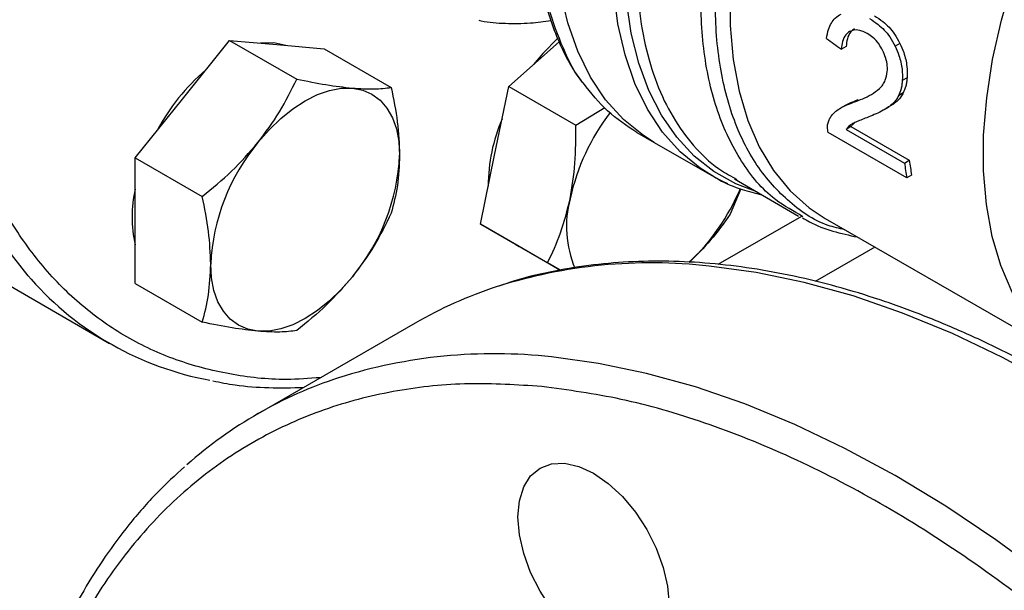
# Model space of a CAD drawing. Extents: x 0.4 to 10.6, y 0.4 to 8.1.
# Drawn here: x 3 to 3.1, y 4.8 to 4.9 of the extents above; entities that cross this region are included whole.
import ezdxf

# ---------------------------------------------------------------- set-up
doc = ezdxf.new("R2010")
doc.units = 0
doc.linetypes.add('SLD-SOLID', pattern=[0])
doc.layers.get('0').update_dxf_attribs({"linetype": 'CONTINUOUS'})

msp = doc.modelspace()

# ---------------------------------------------------------------- linework, layer by layer
at = {"color": 7, "linetype": 'SLD-SOLID'}
for p, q in [((2.994759411016576, 4.853721183155768), (3.000283682744628, 4.860593324667135)), ((3.000283682744628, 4.860593324667135), (3.008135701410556, 4.856060450776224)), ((3.000283682744628, 4.860593324667135), (3.005807954472652, 4.86009937152936)), ((3.005807954472652, 4.86009937152936), (3.011332226200668, 4.859605418391585)), ((3.032929251455151, 4.855194313103538), (3.038841964169639, 4.860437148280708)), ((3.072410623954801, 4.859883547137388), (3.071852343722101, 4.859561258818882)), ((3.078702108507059, 4.860238336490641), (3.078138600344699, 4.859913030152861)), ((3.011332226200668, 4.859605418391585), (3.019184244866643, 4.855072544500648)), ((3.079539626899867, 4.856193796953455), (3.078980956797564, 4.855871283568287)), ((3.031278275944137, 4.847126124167596), (3.032929251455151, 4.855194313103538)), ((3.032929251455151, 4.855194313103538), (3.040781270121084, 4.850661439212635)), ((3.079098640615353, 4.854434238134674), (3.078541431537308, 4.854112568180856)), ((2.989235139288583, 4.846849041644361), (2.994759411016576, 4.853721183155768)), ((3.072289606597115, 4.852972415655413), (3.071730781433319, 4.852649812755151)), ((3.077930458788008, 4.85311040020501), (3.077373674806273, 4.852788975654069)), ((3.077930458788008, 4.85311040020501), (3.077451918090122, 4.852824413881689)), ((3.040781270121084, 4.850661439212635), (3.044165304726531, 4.852712323341846)), ((3.076902890923093, 4.852489438113784), (3.077459791540542, 4.852810929997089)), ((3.04790408344568, 4.849813228193715), (3.049953802211661, 4.848629950736883)), ((3.079503585770324, 4.844474105151829), (3.07030309316867, 4.849785436475877)), ((3.072974390999881, 4.850483739559404), (3.072412176609999, 4.850159180100133)), ((3.072412176609999, 4.850159180100133), (3.0792389609324, 4.846218161397814)), ((3.072974390999881, 4.850483739559404), (3.079801175322622, 4.846542720856692)), ((3.04995380221179, 4.848629950736808), (3.056678352773938, 4.844747950327982)), ((2.989235139288583, 4.846849041644361), (2.997087157954551, 4.842316167753425)), ((2.989235139288594, 4.839482946995194), (2.989235139288583, 4.846849041644361)), ((3.029627300433189, 4.839057935231626), (3.031278275944137, 4.847126124167596)), ((3.0792389609324, 4.846218161397814), (3.079801175322622, 4.846542720856692)), ((3.056994520897314, 4.84456949883911), (3.056678352773938, 4.844747950327982)), ((3.059331069592278, 4.844353054998319), (3.066846956177539, 4.840014226027218)), ((3.059385044602982, 4.844438008492344), (3.059639189873084, 4.844285815807187)), ((3.080069777440607, 4.844800960645771), (3.079503585770324, 4.844474105151829)), ((3.060087557170397, 4.843187039086813), (3.058823466033281, 4.840242515302613)), ((2.98923513928858, 4.832116852346034), (2.989235139288594, 4.839482946995194)), ((3.067337990499998, 4.839936814503569), (3.066947659408286, 4.840188036289953)), ((3.069955683214785, 4.839734910099332), (3.099594828522922, 4.822624595716226)), ((3.029627300433189, 4.839057935231626), (3.03747931909916, 4.834525061340692)), ((3.034137849411239, 4.836453204254114), (3.029627300433189, 4.839057935231626)), ((2.967856512332095, 4.83571421054037), (2.986241288642944, 4.825100905086676)), ((3.033770199530372, 4.836665443953116), (3.034138166843069, 4.836453020945048)), ((3.038648398389271, 4.833848473276616), (3.034137849411239, 4.836453204254114)), ((3.038956977873187, 4.833671817335297), (3.03747931909916, 4.834525061340692)), ((3.038648398389271, 4.833848473276616), (3.038954961729862, 4.833671498027117)), ((2.98923513928858, 4.832116852346034), (2.997087157954551, 4.827583978455093)), ((3.021980904130278, 4.827472746927048), (3.003536738273501, 4.816825156618263))]:
    msp.add_line(p, q, dxfattribs=at)
at = {"color": 8, "linetype": 'SLD-SOLID'}
for p, q in [((3.057427553055037, 4.834359339982249), (3.067220291042721, 4.840012567290212)), ((3.075771799460352, 4.836377337658704), (3.068804313531522, 4.832355093647861))]:
    msp.add_line(p, q, dxfattribs=at)
at = {"color": 8, "linetype": 'SLD-SOLID', "flags": 128}
for points in [[(2.977055914776117, 4.83261596653279), (2.976710291529683, 4.833008569477098), (2.97406320612702, 4.836396103946505), (2.971700200275825, 4.840137030677243), (2.969631392729927, 4.844215330446736), (2.967865642440847, 4.848613539349255), (2.966410510622407, 4.853312823579058), (2.965272228372447, 4.858293060079624), (2.964455669990316, 4.863532922713677), (2.963964332104365, 4.869009973584982), (2.963800318698854, 4.874700759120853), (2.963964332104365, 4.880580910503962), (2.964455669990316, 4.88662524802335), (2.965272228372447, 4.892807888897813), (2.966410510622406, 4.899102358109952), (2.967865642440846, 4.905481701776255), (2.969631392729926, 4.911918602567769), (2.971700200275824, 4.918385496687094), (2.974063206127019, 4.924854691900795), (2.976710291529681, 4.931298486121799), (2.979630121257729, 4.937689286033978), (2.982810192152006, 4.943999725250983), (2.98623688666073, 4.950202781503282), (2.989895531151938, 4.956271892351696), (2.993770458748234, 4.962181068931826), (2.997845076414762, 4.967905007242361), (3.002101936013125, 4.9734191965007), (3.006522809017, 4.978700024101887), (3.011088764569477, 4.983724876731405), (3.015780250547905, 4.988472237198865), (3.020577177289073, 4.992921776577917), (3.025459003616237, 4.997054441257835), (3.030404824799594, 5.000852534534001), (3.035393462073539, 5.004299792387913), (3.040403553327397, 5.007381453132207), (3.045413644581254, 5.010084320622471), (3.050402281855199, 5.012396820765161), (3.055348103038556, 5.014309051079642), (3.06022992936572, 5.01581282310214), (3.065026856106889, 5.016901697449988), (3.069718342085316, 5.017571011396064), (3.074284297637794, 5.017817898835295), (3.078705170641669, 5.017641302557763), (3.082667306159272, 5.017098108301492)], [(3.056678352773938, 4.844747950327982), (3.05531500801112, 4.845615502026377), (3.052987642454552, 4.847531645776542), (3.050930229931914, 4.849837360942297), (3.049160269231675, 4.852513036861456), (3.0476928142954, 4.855535916266627), (3.046540346180355, 4.858880288841236), (3.045712666905115, 4.862517709891963), (3.045216816081036, 4.866417242277697), (3.045057011038663, 4.870545719537364), (3.04523461095833, 4.874868027978661), (3.045748105309993, 4.879347405328454), (3.046593126700657, 4.883945753404753), (3.047762488020102, 4.888623962150919), (3.049246243568988, 4.893342242276104), (3.051031773649414, 4.89806046367274), (3.053103891898494, 4.90273849673276), (3.055444974452017, 4.907336553659568), (3.058035109839658, 4.911815526872823), (3.060852268336823, 4.916137321627812), (3.063872489332752, 4.920265180020428), (3.067070085121286, 4.92416399362198), (3.070417859380979, 4.927800602084828), (3.073887338486359, 4.931144075179115), (3.077449013682965, 4.934165975861815), (3.081058382310156, 4.936830877907598)], [(3.061943614475589, 4.84284486493991), (3.059488146261914, 4.843780803326992), (3.056940636323187, 4.845213852683141), (3.054632340275726, 4.847040476302199), (3.052582385387545, 4.849245538205586), (3.050807758230456, 4.851810766555916), (3.049323163923978, 4.854714905063193), (3.048140904284087, 4.857933889121124), (3.047270775886498, 4.86144104521403), (3.046719988889148, 4.86520731194199), (3.04649310728656, 4.869201480832762), (3.046592011091147, 4.873390454945005), (3.047015880754835, 4.877739523119961), (3.0477612039601, 4.882212647609051), (3.048821804724132, 4.886772762694006), (3.050188894574977, 4.891382081825084), (3.051851145375586, 4.896002410732319), (3.05379478319232, 4.900595463915275), (3.056003702430106, 4.905123181888754), (3.05845959928847, 4.909548046555684), (3.06114212343259, 4.913833392093879), (3.064029046622583, 4.917943708780599), (3.067096446903698, 4.921844937237285), (3.070318906831166, 4.925504750656306), (3.073669724087159, 4.928892822671059), (3.077121132744596, 4.931981078649803), (3.080644533344366, 4.93474392833089), (3.081058382310156, 4.935043576660849)], [(3.086166110664969, 4.922326624647153), (3.082742747224752, 4.918985566510628), (3.079447269245304, 4.915348642387967), (3.076309537472355, 4.911448806911891), (3.073357983293163, 4.907321396988387), (3.070619351116095, 4.903003811604494), (3.068118456036136, 4.89853517295132), (3.065877958982155, 4.893955971932889), (3.063918161383336, 4.889307701272896), (3.062256821215349, 4.88463247954386), (3.060908992093068, 4.879972669525365), (3.059886886867845, 4.875370494349526), (3.059199766965318, 4.870867654911807), (3.058853858466442, 4.866504952013893), (3.058852295692187, 4.862321916662437), (3.059195092803048, 4.858356451873566), (3.059879143670741, 4.854644489228827), (3.060898250023223, 4.851219663294549), (3.062243177608029, 4.848113006854754), (3.063901739865003, 4.84535266971915), (3.065858908350278, 4.842963663654116), (3.068096948910918, 4.840967635747902), (3.069955683214726, 4.839734910099231)], [(3.099594828495547, 4.822624595732028), (3.097645495265513, 4.823926261224504), (3.095421971155815, 4.825933327143419), (3.093478899686225, 4.828331101782846), (3.091833817938298, 4.831097944163505), (3.090501573504226, 4.834208882306116), (3.089494190480734, 4.837635838614575), (3.088820760946276, 4.84134788328871), (3.088487362900994, 4.845311513479445), (3.088497005410071, 4.849490955666865), (3.08884960144559, 4.853848488532093), (3.08954196867199, 4.858344783408924), (3.090567858168062, 4.862939259242472), (3.091918010826233, 4.867590448851182), (3.093580240920117, 4.872256373186531), (3.095539546086093, 4.876894920212559), (3.097778242726299, 4.881464224985657), (3.100276125610935, 4.885923047504253), (3.103010650239425, 4.890231144918108), (3.105957136314528, 4.894349634737883), (3.109088990492967, 4.898241345766848), (3.112377946402141, 4.90187115358741), (3.115794319756671, 4.905206297574559), (3.119307276272237, 4.908216676575033), (3.122885109958668, 4.910875120583572), (3.126495529307935, 4.913157635948465)], [(3.058549499630777, 4.843803112466771), (3.057892531797654, 4.844105226955373), (3.056994520897314, 4.84456949883911)], [(3.180808196784638, 4.574136813061787), (3.181420921269038, 4.574704983119516), (3.184857105969256, 4.578255238966001), (3.188021651526113, 4.582174275737162), (3.190904776510645, 4.58644997991493), (3.193497569348751, 4.591069135542724), (3.195792015866355, 4.596017465075208), (3.19778102406076, 4.601279673509378), (3.199458446021623, 4.606839495660527), (3.200819096933791, 4.612679746437006), (3.201858771103272, 4.618782373958358), (3.202574254956788, 4.625128515352639), (3.202963336974751, 4.631698555060485), (3.203024814526941, 4.638472185465671), (3.202758497589767, 4.645428469664795), (3.202165209333621, 4.652545906182047), (3.201246783578501, 4.659802495429035), (3.200006059125784, 4.667175807704256), (3.19844687098365, 4.674643052522013), (3.196574038513293, 4.682181149056508), (3.194393350532553, 4.689766797483339), (3.191911547423005, 4.697376550997938), (3.189136300295837, 4.704986888288288), (3.186076187280875, 4.712574286237954), (3.18274066701208, 4.720115292634691), (3.179140049391453, 4.727586598659884), (3.175285463721715, 4.734965110934771), (3.171188824306275, 4.742228022900758), (3.166862793622796, 4.749352885313177), (3.162320743184207, 4.75631767563062), (3.15757671220812, 4.763100866085353), (3.152645364222411, 4.769681490224409), (3.147541941741101, 4.776039207715694), (3.142282219150613, 4.782154367218789), (3.136882453952053, 4.788008067126116), (3.131359336510202, 4.793582213986722), (3.125729938464555, 4.798859578432102), (3.120011659961863, 4.803823848431191), (3.114222175873278, 4.808459679709911), (3.108379381162335, 4.812752743179447), (3.102501335572648, 4.816689769226643), (3.096606207806279, 4.820258588729606), (3.090712219365317, 4.823448170671775), (3.084837588230263, 4.826248656238154), (3.079000472549293, 4.828651389288347), (3.073218914512466, 4.830648943112189), (3.067510784584345, 4.832235143385288), (3.06189372626742, 4.8334050872535), (3.056385101567048, 4.834155158487376)], [(3.162364030927862, 4.563489222753002), (3.162976755412262, 4.564057392810732), (3.16641294011248, 4.567607648657217), (3.169577485669337, 4.571526685428378), (3.172460610653869, 4.575802389606146), (3.175053403491976, 4.580421545233938), (3.177347850009579, 4.585369874766424), (3.179336858203984, 4.590632083200593), (3.181014280164847, 4.596191905351742), (3.182374931077015, 4.602032156128222), (3.183414605246496, 4.608134783649573), (3.184130089100012, 4.614480925043854), (3.184519171117975, 4.6210509647517), (3.184580648670165, 4.627824595156885), (3.184314331732991, 4.634780879356009), (3.183721043476844, 4.641898315873261), (3.182802617721724, 4.64915490512025), (3.181561893269007, 4.65652821739547), (3.180002705126874, 4.663995462213228), (3.178129872656517, 4.671533558747723), (3.175949184675776, 4.679119207174555), (3.173467381566229, 4.686728960689154), (3.170692134439061, 4.694339297979504), (3.167632021424099, 4.70192669592917), (3.164296501155304, 4.709467702325907), (3.160695883534676, 4.716939008351098), (3.156841297864939, 4.724317520625987), (3.152744658449499, 4.731580432591973), (3.14841862776602, 4.738705295004392), (3.143876577327431, 4.745670085321835), (3.139132546351344, 4.752453275776569), (3.134201198365635, 4.759033899915625), (3.129097775884324, 4.76539161740691), (3.123838053293837, 4.771506776910005), (3.118438288095277, 4.777360476817331), (3.112915170653426, 4.782934623677937), (3.107285772607778, 4.788211988123318), (3.101567494105086, 4.793176258122406), (3.095778010016502, 4.797812089401125), (3.089935215305558, 4.802105152870662), (3.084057169715872, 4.806042178917857), (3.078162041949503, 4.809610998420821), (3.072268053508541, 4.812800580362991), (3.066393422373486, 4.81560106592937), (3.060556306692516, 4.818003798979562), (3.054774748655689, 4.820001352803405), (3.049066618727569, 4.821587553076504), (3.043449560410644, 4.822757496944716), (3.037940935710272, 4.823507568178591)]]:
    msp.add_lwpolyline(points, dxfattribs=at)
at = {"color": 7, "linetype": 'SLD-SOLID', "flags": 128}
for points in [[(3.049953802211939, 4.848629950736722), (3.048685953320956, 4.849431229201146), (3.046345072373327, 4.851335162784716), (3.044274283173745, 4.853630546907072), (3.042491252965519, 4.856297798160212), (3.041011193933709, 4.859314160496892), (3.03984673342012, 4.862653899377192), (3.039007806191275, 4.866288521326545), (3.038501569678495, 4.870187017032013), (3.038332342913213, 4.874316125902805), (3.038501569678521, 4.87864061983792), (3.039007806191326, 4.883123603779876), (3.039846733420196, 4.887726830490337), (3.041011193933809, 4.892411026862059), (3.042491252965643, 4.897136228983203), (3.044274283173891, 4.901862123095329), (3.046345072373494, 4.906548389536176), (3.048685953321142, 4.911155046732801), (3.051276954445962, 4.915642792310264), (3.054095970239916, 4.919973338405632), (3.057118949854209, 4.92410973832653), (3.060320102292643, 4.928016701767283), (3.063672116451308, 4.931660895893372), (3.06714639412729, 4.935011229725421), (3.070713294008453, 4.938039119396469), (3.074342384562664, 4.940718732019445), (3.078002703668589, 4.943027206084422)], [(3.049953802211475, 4.848629950736989), (3.048685953320711, 4.849431229201289), (3.046345072373058, 4.851335162784873), (3.044274283173451, 4.853630546907246), (3.0424912529652, 4.856297798160402), (3.041011193933362, 4.859314160497099), (3.039846733419745, 4.862653899377416), (3.039007806190871, 4.866288521326789), (3.038501569678061, 4.870187017032274), (3.038332342912748, 4.874316125903085), (3.038501569678027, 4.878640619838217), (3.039007806190803, 4.883123603780192), (3.039846733419643, 4.88772683049067), (3.041011193933228, 4.89241102686241), (3.042491252965034, 4.89713622898357), (3.044274283173256, 4.901862123095711), (3.046345072372834, 4.906548389536572), (3.04868595332046, 4.911155046733209), (3.051276954445258, 4.915642792310685), (3.054095970239194, 4.919973338406065), (3.057118949853469, 4.924109738326972), (3.060320102291888, 4.928016701767733), (3.063672116450542, 4.931660895893829), (3.067146394126514, 4.935011229725882), (3.07071329400767, 4.938039119396933), (3.074342384561877, 4.940718732019912), (3.078002703668479, 4.943027206084508)], [(3.006862115148374, 4.860005113679804), (3.005439669690775, 4.86031197780846), (3.003882474480343, 4.860271538455748)], [(3.038694888022198, 4.86084585727105), (3.036912748399223, 4.859065001297973), (3.035821209885901, 4.857758628693319)], [(3.003598245781413, 4.84861863245687), (3.004894422977041, 4.850105028643991), (3.006262944042367, 4.851431504583392), (3.00768039320254, 4.85257536390398), (3.009122517509435, 4.853517034855643), (3.010564641816332, 4.854240405187318), (3.011982090976505, 4.854733097832074), (3.013350612041834, 4.854986682682158), (3.014646789237493, 4.854996820830468)], [(3.014646789237493, 4.854996820830468), (3.015848444612237, 4.854763338810498), (3.016935017509474, 4.854290231564331), (3.017887916365676, 4.85358559408812), (3.01869083681722, 4.852661482924443), (3.019330040672569, 4.851533709871526), (3.019794590976537, 4.850221571438979), (3.020076539144626, 4.848747518679178), (3.020171060965496, 4.847136773043535)], [(3.003598245781435, 4.826520348509364), (3.002396590406691, 4.826753830529333), (3.001310017509455, 4.827226937775499), (3.000357118653252, 4.82793157525171), (2.999554198201707, 4.828855686415386), (2.998914994346357, 4.829983459468303), (2.998450444042389, 4.831295597900848), (2.998168495874299, 4.832769650660649), (2.998073974053419, 4.834380396296299)], [(3.014646789237482, 4.832898536882995), (3.013350612041855, 4.831412140695874), (3.011982090976529, 4.830085664756472), (3.010564641816358, 4.828941805435881), (3.009122517509464, 4.828000134484216), (3.00768039320257, 4.827276764152538), (3.006262944042399, 4.826784071507781), (3.004894422977072, 4.826530486657695), (3.003598245781435, 4.826520348509364)], [(3.039467488025982, 4.811053688047253), (3.041125592531377, 4.810677308010742), (3.042849963651896, 4.809877969786037), (3.044574334772414, 4.80868639149284), (3.046232439277809, 4.807148364816713), (3.047760557141814, 4.805322995260284), (3.049099963651894, 4.803280430751928), (3.050199186167015, 4.801099165900219), (3.051015982182371, 4.798863025490138), (3.051518962685156, 4.796657943143605), (3.051688798416724, 4.794568658938571), (3.051518962685155, 4.792675462895353), (3.051015982182368, 4.791051109476174), (3.050199186167011, 4.789758021671986), (3.04909996365189, 4.788845892121931), (3.047760557141809, 4.788349773453091), (3.046232439277803, 4.788288731227681), (3.044574334772407, 4.788665111264192), (3.042849963651889, 4.789464449488896), (3.041125592531371, 4.790656027782094), (3.039467488025976, 4.792194054458221), (3.037939370161971, 4.79401942401465), (3.03659996365189, 4.796061988523006), (3.03550074113677, 4.798243253374715), (3.034683945121414, 4.800479393784795), (3.034180964618629, 4.802684476131329), (3.034011128887061, 4.804773760336363), (3.03418096461863, 4.806666956379581), (3.034683945121416, 4.80829130979876), (3.035500741136774, 4.809584397602948), (3.036599963651895, 4.810496527153003), (3.037939370161975, 4.810992645821843), (3.039467488025982, 4.811053688047253)]]:
    msp.add_lwpolyline(points, dxfattribs=at)
at = {"color": 7, "linetype": 'SLD-SOLID'}
for centre, radius, start, end in [((3.013650781857024, 4.838295954723026), 0.02481010274031603, 130.6245893247746, 151.7862674786502), ((3.065226633738618, 4.836551751079688), 0.02569881294988087, 142.6592045440982, 167.7064021312909), ((3.050816806033722, 4.843471096647099), 0.020279879811319, 156.9617546837881, 179.9089300059021), ((3.022031258757565, 4.833276040612855), 0.02398272486334765, 140.2279276212997, 177.3607126386451), ((2.996213776261762, 4.848241128726881), 0.02398272486293284, 320.2279276208789, 357.360712638836), ((3.118752438518147, 4.851321419033806), 0.03984166348709101, 187.3591461202961, 189.8961643692361), ((3.118579510326289, 4.851631254280129), 0.03911077138152706, 187.4756990778986, 190.0576919398584), ((3.003477054853242, 4.839908159553405), 0.01461174748363941, 167.0815904790661, 192.9184095209347), ((3.036232473508161, 4.853286341590043), 0.02583767169860303, 313.5610435846048, 337.0868468447428), ((3.052305648537043, 4.83878494081961), 0.01261147080327948, 165.1196975204305, 202.7526721907771), ((3.00474066997665, 4.857138249510731), 0.03698361844065082, 221.533510101738, 259.4544887249787), ((3.047289320730172, 4.783567350781317), 0.05067740878840725, 108.1777841965323, 119.9604670896445), ((3.028816216878406, 4.773035705260377), 0.0505582235053254, 108.1876176435354, 131.5547424834459)]:
    msp.add_arc(centre, radius, start, end, dxfattribs=at)
at = {"color": 8, "linetype": 'SLD-SOLID'}
for centre, radius, start, end in [((3.049660507662917, 4.774456838252871), 0.0600758653870001, 83.57312627618431, 107.615720130322), ((3.031216341806137, 4.763809247944103), 0.06007586538698368, 83.57312627617955, 107.6157201303261)]:
    msp.add_arc(centre, radius, start, end, dxfattribs=at)
at = {"color": 7, "linetype": 'SLD-SOLID'}
msp.add_ellipse((3.137718218828784, 4.862744304578252), major_axis=(0.3771558388258955, -0.2604083555184085), ratio=0.08794494457402235, start_param=4.593137479071891, end_param=4.597823965790136, dxfattribs=at)
at = {"color": 8, "linetype": 'SLD-SOLID'}
for points, knots in [([(3.010910774461435, 4.821082097098031), (3.009577057879507, 4.820983998442116), (3.005896472238585, 4.820713280877945), (3.000223160748655, 4.821379479163876), (2.993944346588028, 4.823006881766632), (2.988154164841926, 4.825703630248512), (2.98293037583901, 4.829375758560665), (2.978356502028415, 4.833972979069982), (2.974487663053842, 4.839397307870271), (2.971356742456219, 4.845534559048458), (2.968971771857496, 4.852254401288105), (2.967328059290712, 4.859382794976238), (2.96636672965293, 4.866852739131513), (2.966052650922417, 4.874640133041295), (2.966366714474781, 4.882790334283921), (2.967328021448982, 4.891370199372283), (2.968971772683008, 4.900396587595207), (2.971356739247744, 4.909870066370342), (2.974487675379612, 4.91962217068328), (2.978356455042228, 4.929513483553595), (2.982930553570522, 4.939391140561572), (2.988153497852688, 4.949096203032961), (2.993946829718137, 4.958471903861401), (3.000213989535086, 4.967371790844658), (3.006845578554418, 4.975667897518678), (3.013725477487087, 4.983254165083557), (3.02073701661713, 4.990059178286768), (3.027731813656529, 4.995983625158577), (3.034681210711707, 5.001147006353992), (3.039281752631001, 5.003942459950851), (3.041582064629373, 5.005340211685876)], [0, 0, 0, 0, 0.02125658866945394, 0.05866066006222691, 0.09646263784386087, 0.1344667562297552, 0.1724708746156495, 0.2102728523972835, 0.2476769237900566, 0.284499578476159, 0.3205745238811621, 0.3557564293178345, 0.3893659315552453, 0.4229778357896912, 0.4565873380445764, 0.4901992422896618, 0.5253811477263342, 0.5614560931313373, 0.5982787478174395, 0.6356828192102122, 0.6734847969918459, 0.7114889153777407, 0.7494930337636352, 0.7872950115452688, 0.8246990829380417, 0.8615217376241441, 0.8975966830291471, 0.9327785884658196, 0.9663886945902616, 1, 1, 1, 1]), ([(3.041666969463233, 4.855576806222464), (3.041652444321863, 4.855593412382119), (3.040675106599238, 4.856710773366293), (3.039263393256311, 4.859610132656905), (3.037530833436221, 4.86425045271731), (3.036523038503292, 4.869564328714441), (3.036169850379706, 4.875346125955107), (3.036500706004222, 4.881527947633186), (3.037503685637909, 4.887996021229637), (3.039163349574038, 4.894642153025726), (3.041450917922051, 4.901352297570471), (3.044327463673681, 4.908012101269533), (3.047743853695974, 4.914507744110683), (3.051641779481438, 4.920728726538963), (3.055954707620268, 4.92656748974598), (3.060609002710284, 4.931929471134206), (3.065525280219002, 4.936704106362221), (3.070619390537948, 4.940880945481602), (3.074076625791947, 4.943042667129362), (3.075805243418946, 4.944123527953242)], [0, 0, 0, 0, 0.0009419965928198592, 0.0633831218057684, 0.1258242470187174, 0.1882653722316664, 0.2507064974446149, 0.3131476226575635, 0.3755887478705123, 0.4380298730834613, 0.5004709982964098, 0.5629121235093589, 0.6253532487223074, 0.6877943739352568, 0.7502354991482052, 0.8126766243611543, 0.8751177495741033, 0.9375588747870512, 1, 1, 1, 1]), ([(3.078849772631637, 4.931481805343905), (3.077307435840019, 4.930149664490634), (3.074222762256785, 4.927485382784092), (3.069816973616284, 4.92280311564366), (3.065657386364515, 4.917704635819626), (3.061817004063621, 4.912212510338406), (3.058350213880839, 4.906423046275837), (3.055309539252697, 4.900418803907764), (3.052740149407134, 4.894290421031248), (3.05068044733569, 4.88812908395145), (3.049161154924926, 4.882026815407263), (3.04820495931274, 4.876074682298666), (3.047826096615352, 4.870361463415153), (3.048030345353697, 4.864972636083693), (3.048814194344626, 4.859987827266948), (3.050167672690062, 4.855484406487511), (3.052064134103114, 4.85151847920749), (3.054499334920048, 4.848190675983122), (3.056944361507115, 4.845791261791387), (3.058731936865498, 4.844800128507793), (3.059385044602982, 4.844438008492344)], [0, 0, 0, 0, 0.05689675315346587, 0.1137935063069281, 0.1706902594603868, 0.227587012613842, 0.2844837657672949, 0.3413805189207447, 0.3982772720741917, 0.4551740252276362, 0.5120707783810783, 0.5689675315345181, 0.6258642846879556, 0.6827610378413916, 0.7396577909948254, 0.7965545441482578, 0.8534512973016888, 0.9103480504551184, 0.967244803608547, 1, 1, 1, 1]), ([(3.066947659408286, 4.840188036289953), (3.065861740167651, 4.84080851278845), (3.063119169476559, 4.842375572838234), (3.059811967636068, 4.846593873679977), (3.057057105359501, 4.852458477351008), (3.055541049697987, 4.85952094132558), (3.055267445340687, 4.867476656395891), (3.056257256503152, 4.876089811739948), (3.058475196398004, 4.885077939288946), (3.061851244365645, 4.894150815109744), (3.066274275918898, 4.903023660031973), (3.071609766346416, 4.911381113601417), (3.077656257332625, 4.919064348957534), (3.082104882043379, 4.923297165071467), (3.084329194398755, 4.925413573128433)], [0, 0, 0, 0, 0.05623877204079412, 0.1420352473098128, 0.2278317225788311, 0.3136281978478501, 0.3994246731168691, 0.4852211483858874, 0.5710176236549063, 0.6568140989239247, 0.7426105741929439, 0.8284070494619622, 0.9142035247309812, 1, 1, 1, 1]), ([(3.072251298035544, 4.838409679871625), (3.071593274530472, 4.838558798606128), (3.069057238470792, 4.839133505261678), (3.065434964524469, 4.841721701459804), (3.061584714618032, 4.84607041738291), (3.058862838646298, 4.851822681585864), (3.057293141455717, 4.858663192799489), (3.056942106320117, 4.866410791354366), (3.057816417719065, 4.874810208714996), (3.059889403316979, 4.88359830662442), (3.063095633868521, 4.892493819175079), (3.067331325434108, 4.901222515005346), (3.072470561420215, 4.90947950091774), (3.078319225986171, 4.917108194258725), (3.082645379263822, 4.921352359795067), (3.084808455861402, 4.923474442522775)], [0, 0, 0, 0, 0.02837021204652725, 0.1093393780256211, 0.1903085409169163, 0.2712777007204081, 0.3522468574360925, 0.4332160110639654, 0.5141851616040226, 0.5951543090562597, 0.6761234534206725, 0.7570925946972575, 0.8380617328860102, 0.9190308679869256, 1, 1, 1, 1])]:
    msp.add_open_spline(points, degree=3, knots=knots, dxfattribs=at)
at = {"color": 7, "linetype": 'SLD-SOLID'}
for points, knots in [([(3.047420362234276, 4.914872147617923), (3.046609681968553, 4.913420927219226), (3.045473658134666, 4.911387300608526), (3.043955822186498, 4.908320884503331), (3.042739400274644, 4.905694698486568), (3.041416442130771, 4.902540859837105), (3.040170855965184, 4.899221166319418), (3.039030346906169, 4.89574966402552), (3.038033080630455, 4.892190605809013), (3.03720452766029, 4.88858874853183), (3.036563558647718, 4.884983288643611), (3.036123923093326, 4.881408150336467), (3.035895522205856, 4.877893249797387), (3.035885314782017, 4.874465143310466), (3.036098178771419, 4.871147679145056), (3.036537105420304, 4.867961968781965), (3.037205426466212, 4.864928579299169), (3.038101208462202, 4.862060782814451), (3.039241201241349, 4.859391957037619), (3.040345145821522, 4.857306139857196), (3.0411520537566, 4.856212127498311), (3.041419695793796, 4.855849256241602)], [0, 0, 0, 0, 0.06820240180468783, 0.09557350444373561, 0.1409524503943372, 0.187878680772622, 0.2380271688721982, 0.2901466809471605, 0.3437331595652, 0.398387940792196, 0.4538340394293623, 0.5098741083963267, 0.5663692283694336, 0.6232251053134804, 0.6803838248224311, 0.7378178213064993, 0.7955247474187239, 0.8535368566541337, 0.9119207613111483, 0.9707851343969535, 1, 1, 1, 1]), ([(3.070109393641675, 4.860791459085881), (3.070179438948234, 4.861159134088277), (3.07035708127863, 4.862091596910738), (3.070936323143302, 4.863149537805988), (3.071581192267653, 4.863529508309344), (3.07181570368626, 4.863667687388486)], [0, 0, 0, 0, 0.2929149059651922, 0.7428632846332053, 1, 1, 1, 1]), ([(3.075722294386039, 4.863462424095532), (3.076052525641666, 4.86325252635434), (3.076890764252139, 4.862719734900111), (3.077955607665678, 4.861616586810285), (3.078500579270528, 4.860610416090917), (3.078702108507059, 4.860238336490641)], [0, 0, 0, 0, 0.2906112718826263, 0.7376696923124009, 1, 1, 1, 1]), ([(3.029419945673789, 4.862959632073227), (3.029520106142221, 4.862934476371331), (3.030514052895349, 4.862684842672392), (3.032540339860673, 4.862563097268035), (3.035257169655369, 4.862546984291975), (3.037074141362316, 4.862816372478721), (3.037877469740099, 4.862935475695478)], [0, 0, 0, 0, 0.03850288190784776, 0.382085018746439, 0.726804419903634, 1, 1, 1, 1]), ([(3.075155943940369, 4.863135476942513), (3.075486211745198, 4.862925602898717), (3.07632470721057, 4.862392767328768), (3.077390524879286, 4.861290156204197), (3.077936747834087, 4.860284618800988), (3.078138600344699, 4.859913030152861)], [0, 0, 0, 0, 0.2906282156623586, 0.7378570886365713, 1, 1, 1, 1]), ([(3.07280731448798, 4.861614799255853), (3.072658293951553, 4.861504061885657), (3.072293060829283, 4.861232656638848), (3.071957429659924, 4.86050320315379), (3.071886009978896, 4.859863028404066), (3.071852343722101, 4.859561258818882)], [0, 0, 0, 0, 0.2670434020641995, 0.6544943257872862, 1, 1, 1, 1]), ([(3.073368625769449, 4.8619388373613), (3.073219345971171, 4.861827956428045), (3.07285342366101, 4.86155615938841), (3.072516652687468, 4.860826080521967), (3.072444590353934, 4.860185488548275), (3.072410623954801, 4.859883547137388)], [0, 0, 0, 0, 0.2670091837830936, 0.6545066277663324, 0.9999999999999999, 0.9999999999999999, 0.9999999999999999, 0.9999999999999999]), ([(3.074883547905508, 4.86138839736665), (3.074675189198755, 4.861496311053), (3.074161625801877, 4.861762297150705), (3.073419291281046, 4.861878490134047), (3.072985041512314, 4.861691378949163), (3.07280731448798, 4.861614799255853)], [0, 0, 0, 0, 0.2873838658562471, 0.7083449338748317, 1, 1, 1, 1]), ([(3.076676551524719, 4.859430581905893), (3.076542593283722, 4.859672182265419), (3.076220432415303, 4.860253215437063), (3.075587771930823, 4.860934019575087), (3.075098991791295, 4.861249389162569), (3.074883547905508, 4.86138839736665)], [0, 0, 0, 0, 0.2847132229175718, 0.6847168077335887, 1, 1, 1, 1]), ([(3.078138600344699, 4.859913030152861), (3.078295520296938, 4.859557688213365), (3.078681530342406, 4.858683576564313), (3.079004291508127, 4.85725106539017), (3.07898840921994, 4.856311945426726), (3.078980956797564, 4.855871283568287)], [0, 0, 0, 0, 0.2666271073268946, 0.6558805324199533, 1, 1, 1, 1]), ([(3.078702108507059, 4.860238336490641), (3.078858552484263, 4.859882802653322), (3.079243480307444, 4.859008017516096), (3.079564435539272, 4.857574500267055), (3.079547549102398, 4.856634700265722), (3.079539626899867, 4.856193796953455)], [0, 0, 0, 0, 0.2665816717527569, 0.6559198023584638, 1, 1, 1, 1]), ([(3.077227543661057, 4.856930979229628), (3.077232812151752, 4.857139707943643), (3.077245879908325, 4.857657430415322), (3.077074917106355, 4.85853852076642), (3.076803124713158, 4.859147146217896), (3.076676551524719, 4.859430581905893)], [0, 0, 0, 0, 0.2652066749151389, 0.6578081788621952, 1, 1, 1, 1]), ([(3.076314464852607, 4.854945470547144), (3.07644739714221, 4.855089665410193), (3.076705531038197, 4.855369669477609), (3.077067467560179, 4.85598671148222), (3.077167757259669, 4.856578307155186), (3.077227543661057, 4.856930979229628)], [0, 0, 0, 0, 0.3001119171078023, 0.5827708123128953, 1, 1, 1, 1]), ([(3.003598245781413, 4.84861863245687), (3.004474175892209, 4.849798846276645), (3.006245482479234, 4.85218547562903), (3.00750103372569, 4.854759373178898), (3.008135701410556, 4.856060450776224)], [0, 0, 0, 0, 0.4945107285282034, 1, 1, 1, 1]), ([(3.008135701410556, 4.856060450776224), (3.009308680566126, 4.855821007078035), (3.011676145098004, 4.855337729553322), (3.013650595839411, 4.855111143180473), (3.014646789237493, 4.854996820830468)], [0, 0, 0, 0, 0.4954579634779103, 1, 1, 1, 1]), ([(3.047906904694992, 4.849815195423191), (3.046729304436629, 4.850584534660484), (3.044384226308016, 4.85211660006727), (3.042570111572597, 4.85442672801332), (3.041666969463233, 4.855576806222464)], [0, 0, 0, 0, 0.5021582198027794, 1, 1, 1, 1]), ([(3.078980956797564, 4.855871283568287), (3.07896503175447, 4.855700670232581), (3.078933181495743, 4.855359441712693), (3.078808457105431, 4.854745266537219), (3.078647037751201, 4.854362794698193), (3.078541431537308, 4.854112568180856)], [0, 0, 0, 0, 0.2569260695510464, 0.5138549227202798, 1, 1, 1, 1]), ([(3.079539626899867, 4.856193796953455), (3.079523536774719, 4.856023102478582), (3.07949135634713, 4.855681711648004), (3.079366107399805, 4.855067225886294), (3.079204423744352, 4.854684584827709), (3.079098640615353, 4.854434238134674)], [0, 0, 0, 0, 0.2569123741605623, 0.5138275791621429, 1, 1, 1, 1]), ([(3.014646789237493, 4.854996820830468), (3.015522719348251, 4.854942759490276), (3.017294025935189, 4.854833436603891), (3.018549577181734, 4.854992260649528), (3.019184244866643, 4.855072544500648)], [0, 0, 0, 0, 0.4945107285303613, 1, 1, 1, 1]), ([(3.019184244866643, 4.855072544500648), (3.019460058007533, 4.853717034809418), (3.020016741240466, 4.85098116256363), (3.020119310475013, 4.848425973391928), (3.020171060965496, 4.847136773043535)], [0, 0, 0, 0, 0.4954579634763159, 0.9999999999999999, 0.9999999999999999, 0.9999999999999999, 0.9999999999999999]), ([(3.073273078212243, 4.853333226075046), (3.073634781963059, 4.8534707470571), (3.074340864028538, 4.853739201832137), (3.0753859758749, 4.854222408347065), (3.076004196496598, 4.854703848594167), (3.076314464852607, 4.854945470547144)], [0, 0, 0, 0, 0.3434818893798958, 0.6705111610278411, 1, 1, 1, 1]), ([(3.078541431537308, 4.854112568180856), (3.07844966939714, 4.853950988054602), (3.078266232166963, 4.853627981085086), (3.07787496759916, 4.853181150236729), (3.077560025494647, 4.852934762715999), (3.077373674806273, 4.852788975654069)], [0, 0, 0, 0, 0.2901203389437285, 0.5799654552206924, 1, 1, 1, 1]), ([(3.079098640615353, 4.854434238134674), (3.07900678822818, 4.854272607156469), (3.078823170601394, 4.853949498552039), (3.078431754159258, 4.853502577320611), (3.078116810899427, 4.853256188571976), (3.077930458788008, 4.85311040020501)], [0, 0, 0, 0, 0.2901191811219399, 0.5799631034338012, 1, 1, 1, 1]), ([(3.071189999653598, 4.85228221940802), (3.071378684134006, 4.852417448902619), (3.071755901225357, 4.852687799047513), (3.07246009339889, 4.853025565777311), (3.072982296328028, 4.853223184608582), (3.073273078212243, 4.853333226075046)], [0, 0, 0, 0, 0.3072489648061867, 0.6142506292746797, 1, 1, 1, 1]), ([(3.072291299804436, 4.852969617695007), (3.072303701858468, 4.852978028341798), (3.072508325893798, 4.853116797329712), (3.073022439196941, 4.853342628228275), (3.073541457345423, 4.853543274419654), (3.07383047912802, 4.853655006774435)], [0, 0, 0, 0, 0.0277962551284613, 0.4586161192769194, 1, 1, 1, 1]), ([(3.070296071459026, 4.850933729793154), (3.070345719675108, 4.851084510237552), (3.070444993950219, 4.851386003835905), (3.070730475490165, 4.851852650084485), (3.071013339298847, 4.852117074949633), (3.071189999653598, 4.85228221940802)], [0, 0, 0, 0, 0.2730579878801476, 0.5459941151775206, 1, 1, 1, 1]), ([(3.077373674806273, 4.852788975654069), (3.077099242966661, 4.852616818221177), (3.076552142545039, 4.852273609487623), (3.075690961536343, 4.85188029271197), (3.075117376034107, 4.85165042330962), (3.074830416916547, 4.851535421935639)], [0, 0, 0, 0, 0.3346380693356827, 0.6671260487977115, 0.9999999999999999, 0.9999999999999999, 0.9999999999999999, 0.9999999999999999]), ([(3.040117110708978, 4.842023573468706), (3.040344024816636, 4.843404198998707), (3.040802890710875, 4.846196101075551), (3.04078852953926, 4.849162138909032), (3.040781270121084, 4.850661439212635)], [0, 0, 0, 0, 0.494510728528205, 0.9999999999999999, 0.9999999999999999, 0.9999999999999999, 0.9999999999999999]), ([(3.07030309316867, 4.849785436475877), (3.070283121453081, 4.849892350244916), (3.070243177453742, 4.850106180824501), (3.07022700711307, 4.850404013008588), (3.070240432026634, 4.850683963273923), (3.070277462934022, 4.850850195754103), (3.070296071459026, 4.850933729793154)], [0, 0, 0, 0, 0.249872207266635, 0.4997515229485605, 0.748618466307057, 1, 1, 1, 1]), ([(3.073014209964875, 4.850742721412105), (3.072951722468575, 4.850699765090823), (3.072826746481399, 4.850613851764546), (3.072617262170621, 4.850427605206046), (3.072491537161331, 4.850263050720434), (3.072412176609999, 4.850159180100133)], [0, 0, 0, 0, 0.2694175278104154, 0.5388393437830051, 1, 1, 1, 1]), ([(3.073388755526598, 4.850932330820342), (3.073331941532923, 4.850884213822921), (3.073176726799905, 4.850752759115632), (3.073052895643674, 4.85058811695793), (3.072974390999881, 4.850483739559404)], [0, 0, 0, 0, 0.3660347994631275, 0.9999999999999999, 0.9999999999999999, 0.9999999999999999, 0.9999999999999999]), ([(3.074830416916547, 4.851535421935639), (3.074591267871901, 4.851441481684269), (3.074156852556229, 4.851270838794964), (3.073566948443526, 4.85103230638619), (3.07323757662627, 4.850858899674663), (3.073084331943293, 4.850778219861937)], [0, 0, 0, 0, 0.3957373280949579, 0.7188586371412979, 0.9999999999999999, 0.9999999999999999, 0.9999999999999999, 0.9999999999999999]), ([(2.997087157954551, 4.842316167753425), (2.998260137110107, 4.843273010209409), (3.00062760164196, 4.845204238540608), (3.002602052383342, 4.847473629380729), (3.003598245781413, 4.84861863245687)], [0, 0, 0, 0, 0.4954579634770633, 1, 1, 1, 1]), ([(3.020171060965496, 4.847136773043535), (3.020121334850609, 4.845931204158646), (3.020020778660381, 4.843493301772833), (3.019465122894778, 4.84139900151427), (3.019184244866634, 4.840340355202327)], [0, 0, 0, 0, 0.4945107285286185, 1, 1, 1, 1]), ([(3.057039067261242, 4.844580561161087), (3.057197998045009, 4.844481831116134), (3.05819079893948, 4.84386508919479), (3.060014220032701, 4.843127425112413), (3.061754100828769, 4.842699328025263), (3.062523761248319, 4.842509953336808)], [0, 0, 0, 0, 0.09607150452461212, 0.6001346835698804, 1, 1, 1, 1]), ([(2.998073974053419, 4.834380396296299), (2.99802424793853, 4.835643377731375), (2.997923691748298, 4.838197379823168), (2.997368035982695, 4.840933226572996), (2.997087157954551, 4.842316167753425)], [0, 0, 0, 0, 0.4945107285284096, 0.9999999999999999, 0.9999999999999999, 0.9999999999999999, 0.9999999999999999]), ([(3.03747931909916, 4.834525061340692), (3.038023257921119, 4.835676147156543), (3.039121108520072, 4.837999423601174), (3.039783105436561, 4.840674091220852), (3.040117110708978, 4.842023573468706)], [0, 0, 0, 0, 0.4954579634770637, 1, 1, 1, 1]), ([(3.019184244866634, 4.840340355202327), (3.018562891992862, 4.83906506567221), (3.017308793926882, 4.836491104561228), (3.01553948165459, 4.834103289803632), (3.014646789237482, 4.832898536882995)], [0, 0, 0, 0, 0.4954579634769353, 0.9999999999999999, 0.9999999999999999, 0.9999999999999999, 0.9999999999999999]), ([(3.058823466033281, 4.840242515302613), (3.058101624715736, 4.839194841782633), (3.05674039995004, 4.837219173298302), (3.054891215772452, 4.835431981922233), (3.054022631990016, 4.834592516895343)], [0, 0, 0, 0, 0.5302881168013444, 1, 1, 1, 1]), ([(3.067310719069644, 4.839805294594638), (3.067578567902002, 4.839645894813065), (3.068688180038237, 4.838985552445359), (3.070820269117116, 4.838180608601438), (3.072762145438293, 4.837765027865523), (3.073724896411523, 4.837558989636624)], [0, 0, 0, 0, 0.1382589564347547, 0.572762683535734, 1, 1, 1, 1]), ([(3.172941555162546, 4.741420086611686), (3.171550918720402, 4.743781456193816), (3.169605145988514, 4.747085474701874), (3.166594513792678, 4.751858060871485), (3.163981084176541, 4.75586010087537), (3.160768778856049, 4.760549131554625), (3.157298367669928, 4.765373964618461), (3.153560266100551, 4.770310312763335), (3.149599798555593, 4.775269708719176), (3.145444486708981, 4.780195924670658), (3.141118419431935, 4.785043798124479), (3.136642315734247, 4.789777194669798), (3.132034745968871, 4.794366325831231), (3.127312770208166, 4.798786109322587), (3.122492363299072, 4.803015061484), (3.117588683176996, 4.807034537987848), (3.112616240925366, 4.810828200871271), (3.107589005801909, 4.814381633271806), (3.102520467728886, 4.817682051405209), (3.097423672161978, 4.82071808019599), (3.092311237899295, 4.823479569897752), (3.087195398297099, 4.825957422162663), (3.082088017949127, 4.828143451938346), (3.07700057712388, 4.83003027258014), (3.071944153967753, 4.831611178758262), (3.06692944453735, 4.832879996670561), (3.061966796269339, 4.833830989641585), (3.057066342319207, 4.834458525946816), (3.052237723822645, 4.834757655327314), (3.047491434068939, 4.834721248369276), (3.042834162847477, 4.834350006305812), (3.038286806632689, 4.833614077205317), (3.03460546742271, 4.83277617425131), (3.032505236365904, 4.832052017847434), (3.031825406900754, 4.831817613704548)], [0, 0, 0, 0, 0.03794765725445306, 0.05309620436163048, 0.07825920504554937, 0.1043313877521829, 0.1322542958362327, 0.1613520675712045, 0.19135226876366, 0.2220373844177726, 0.2532530123595682, 0.2848851612470048, 0.3168483203228162, 0.3490773014723811, 0.3815217702209856, 0.4141425013890652, 0.4469087782525665, 0.4797965646574974, 0.5127872113050403, 0.5458665398246207, 0.5790242008417551, 0.6122532366575217, 0.6455491682578187, 0.6789102517883877, 0.7123380991435669, 0.7458372545586167, 0.7794154407734928, 0.8130839366247838, 0.8468581296163955, 0.880758243652262, 0.914810197168553, 0.9490464658402394, 0.9835067128623561, 0.9999999999999999, 0.9999999999999999, 0.9999999999999999, 0.9999999999999999]), ([(2.997087157954551, 4.827583978455093), (2.997362971095442, 4.828621041072185), (2.997919654328375, 4.830714180538177), (2.998022223562931, 4.833150945792402), (2.998073974053419, 4.834380396296299)], [0, 0, 0, 0, 0.4954579634764285, 1, 1, 1, 1]), ([(3.014646789237482, 4.832898536882995), (3.013671406896919, 4.831775735613397), (3.011698987929466, 4.829505205966983), (3.009332125151762, 4.827572854908396), (3.008135701410592, 4.826596072179566)], [0, 0, 0, 0, 0.4945107285302996, 1, 1, 1, 1]), ([(3.003598245781435, 4.826520348509364), (3.002622863440876, 4.826631822399753), (3.000650444473427, 4.826857244992138), (2.998283581695723, 4.827339967437742), (2.997087157954551, 4.827583978455093)], [0, 0, 0, 0, 0.4945107285295652, 1, 1, 1, 1]), ([(3.008135701410592, 4.826596072179566), (3.007514348536832, 4.826517068803594), (3.006260250470876, 4.826357613548465), (3.004490938198556, 4.826465776003849), (3.003598245781435, 4.826520348509364)], [0, 0, 0, 0, 0.4954579634775378, 0.9999999999999999, 0.9999999999999999, 0.9999999999999999, 0.9999999999999999]), ([(2.998332286397145, 4.82070172741843), (2.999193115465782, 4.820533223218099), (3.001315347099952, 4.820117803993238), (3.004850730787866, 4.819852392520009), (3.007564911347985, 4.81990616729049), (3.008920300559591, 4.819933020973269)], [0, 0, 0, 0, 0.2546473020251285, 0.6277907886748206, 1, 1, 1, 1]), ([(3.036795243502624, 4.820046144743698), (3.033938873378341, 4.820227046830267), (3.028129982978291, 4.820594940467398), (3.019781480134824, 4.819710224278134), (3.011674104972717, 4.817675702153418), (3.003986471797861, 4.814313217301317), (2.996859512441073, 4.80961296409243), (2.990440126119041, 4.803566830586929), (2.98485871558126, 4.796220212387391), (2.980225228648347, 4.787659027868284), (2.976621423777926, 4.778011402283324), (2.974374322337923, 4.768601384819818), (2.973117990556706, 4.759880641910466), (2.972523332770949, 4.752142671193769), (2.972380681996053, 4.742900711958716), (2.972968352000458, 4.732107735581795), (2.974576475525768, 4.719805411866571), (2.977033067260915, 4.707558907868225), (2.980267159341437, 4.695387806847304), (2.984289928892508, 4.683138626530857), (2.989183422221926, 4.670651021224786), (2.995011249091779, 4.657930782537824), (3.001762677468938, 4.645154147524138), (3.00939689229182, 4.63251753594142), (3.017841612032758, 4.620229501722778), (3.026993951442966, 4.608500797799513), (3.036724100498925, 4.597533111371079), (3.04688034962337, 4.587508501264759), (3.056152596206388, 4.579560857076177), (3.064332618057486, 4.573387915647798), (3.071330874540207, 4.568661052692628), (3.079405269976307, 4.563835790139975), (3.088459362615319, 4.559283705472929), (3.098303596524607, 4.555472759117917), (3.107699860323193, 4.552831799510337), (3.113635500196934, 4.55203735412692), (3.11655419606417, 4.551646706360773)], [0, 0, 0, 0, 0.0286412268123244, 0.0582465647786372, 0.08873141830767331, 0.1199900841769997, 0.1518966344514318, 0.1843069778799906, 0.2170621041680407, 0.2499923837522061, 0.2829226633363713, 0.3156777896244214, 0.337287134179552, 0.3587352515196753, 0.380009915823, 0.4112685816923264, 0.4417534352213626, 0.4713587731876756, 0.4999999999999996, 0.5286412268123237, 0.5582465647786367, 0.5887314183076728, 0.6199900841769991, 0.651896634451431, 0.6843069778799898, 0.71706210416804, 0.749992383752205, 0.7829226633363702, 0.8156777896244204, 0.8372871341805295, 0.8587352515210017, 0.8800099158229998, 0.9112685816923264, 0.9417534352213627, 0.9713587731876755, 1, 1, 1, 1]), ([(3.116554196064169, 4.551646706360773), (3.119564224016226, 4.551461876630422), (3.125647662381559, 4.551088325191504), (3.13430403431305, 4.552101559783224), (3.142576373335614, 4.554323961486779), (3.150288777144091, 4.557891467422762), (3.157318657276373, 4.562755438461604), (3.1635487177737, 4.568867287678727), (3.168888094894596, 4.576129839989941), (3.17327270709168, 4.584415916603649), (3.176668680298345, 4.593571780228233), (3.179074305674661, 4.603435753348101), (3.180529308222477, 4.61396565415797), (3.181046157203587, 4.625193965484634), (3.180591645404611, 4.637168623883197), (3.179123739903169, 4.649792352057353), (3.176626430225149, 4.662899187101794), (3.17311416707344, 4.676301892485338), (3.168632280175914, 4.689800560736407), (3.163255103893864, 4.70319241381862), (3.157081964052017, 4.716281815179542), (3.150231467005749, 4.728889478996568), (3.14280775969455, 4.740903660672255), (3.13481670834428, 4.752368429695449), (3.126225197511819, 4.763320780373828), (3.117016924327897, 4.773724075934605), (3.107292702683468, 4.783406492271525), (3.097182598885335, 4.792198067048561), (3.086832454564103, 4.799950845549226), (3.076398144170081, 4.806543233212684), (3.066033823797162, 4.81189977772716), (3.055899294749819, 4.815943892079305), (3.046097879854296, 4.818783878707277), (3.039874508820053, 4.819628322109298), (3.036795243502624, 4.820046144743698)], [0, 0, 0, 0, 0.03019927960703308, 0.06103446848104273, 0.09237731951695959, 0.12408558356029, 0.1560065013251987, 0.1879810283853637, 0.2198485160942718, 0.2514515109495352, 0.2826403188801718, 0.3132770126189021, 0.343321847016474, 0.3737463649699661, 0.4047657780335956, 0.4362468377733812, 0.4680433626759661, 0.4999999999999998, 0.5319566373240334, 0.5637531622266185, 0.5952342219664041, 0.6262536350300336, 0.6566781529835257, 0.6867229873810976, 0.717359681119828, 0.7485484890504646, 0.7801514839057283, 0.8120189716146363, 0.8439934986748016, 0.87591441643971, 0.9076226804830402, 0.9389655315189569, 0.9698007203929665, 1, 1, 1, 1]), ([(2.995005749584546, 4.810651691022568), (2.993920408429049, 4.809653240103353), (2.991630095104451, 4.80754628467035), (2.988556204139126, 4.804004807174523), (2.985698103733609, 4.800171618018974), (2.983169602126598, 4.796174959364273), (2.980878313561949, 4.791910911645329), (2.978831936479403, 4.787388333251291), (2.977035044579468, 4.782619989990046), (2.975491969235935, 4.777618387162684), (2.974206044250529, 4.772396771077493), (2.973179846437118, 4.766968754617593), (2.9724151831068, 4.761348350228527), (2.971913148374526, 4.755549951780163), (2.971674143294092, 4.749588361101545), (2.971697882836621, 4.743478731303705), (2.971983406524363, 4.737236566533065), (2.972529078192498, 4.730877734877784), (2.973332553976531, 4.724418599395674), (2.974390724641037, 4.717876101529814), (2.975699620632407, 4.711267910159796), (2.977254251791676, 4.704612686391713), (2.979048322581428, 4.697930576689464), (2.981073688820946, 4.691244184730774), (2.983319229927294, 4.684580642538798), (2.985768205244955, 4.677976522857992), (2.988391025883283, 4.671491546947405), (2.991119279299919, 4.665258210228074), (2.99377613752005, 4.659603809275406), (2.99620847643822, 4.654725007269557), (2.998589058626369, 4.650174821067449), (3.000669079857656, 4.646371697701746), (3.00207568226094, 4.643915629964328), (3.002563897136635, 4.643063158219419)], [0, 0, 0, 0, 0.03364583252748828, 0.07100025477204391, 0.1050000720195451, 0.1390556577017392, 0.1731604061387188, 0.2073067425416308, 0.2414855362468956, 0.275687349322181, 0.3099032767539213, 0.3441253930564001, 0.3783468857331374, 0.4125619725620819, 0.4467652525140081, 0.4809515142717063, 0.5151169260539551, 0.549257269331424, 0.5833675379768349, 0.6174413058928969, 0.6514698090240815, 0.6854404956436052, 0.7193345577220203, 0.7531224049540229, 0.7867546655511797, 0.8201424499172985, 0.8531081806973885, 0.8852391092558155, 0.9153058764730732, 0.9400555317823046, 0.9608685426058577, 0.9864179390261225, 1, 1, 1, 1])]:
    msp.add_open_spline(points, degree=3, knots=knots, dxfattribs=at)

doc.saveas('drawing.dxf')
